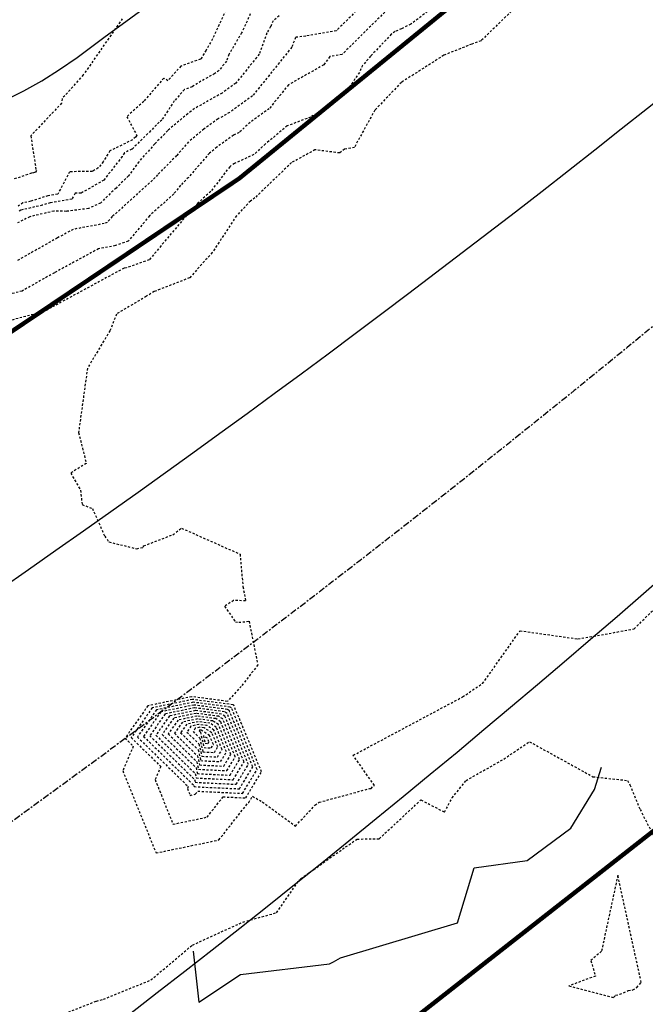
# Model space of a CAD drawing. Units: feet. Extents: x 2038953 to 2042521, y 13707829 to 13710173.
# Drawn here: x 2040148 to 2040183, y 13709349 to 13709405 of the extents above; entities that cross this region are included whole.
import ezdxf

# ---------------------------------------------------------------- set-up
doc = ezdxf.new("R2010")
doc.units = ezdxf.units.FT
doc.header["$MEASUREMENT"] = 0
for name, pattern in [('HIDDEN2', [0.1875, 0.125, -0.0625]), ('MP1383100$0$CENTER4', [0.5625, 0.375, -0.0625, 0.0625, -0.0625]), ('MP1383100$0$DASHED2', [0.375, 0.25, -0.125]), ('MP1383100$0$HIDDEN2', [0.1875, 0.125, -0.0625]), ('MP1383100$0$PHANTOM2', [1.25, 0.625, -0.125, 0.125, -0.125, 0.125, -0.125])]:
    doc.linetypes.add(name, pattern=pattern)
doc.layers.add('C-ANNO-NPLT', color=202, linetype='Continuous', plot=False)
for name, color, linetype in [('CE-TOPO-MAJR', 37, 'HIDDEN2'), ('CE-TOPO-MINR', 39, 'HIDDEN2'), ('CP-TOPO-MINR', 2, 'Continuous'), ('MP1383100$0$CF-PROP-LOT-LINE-ENTRADA', 1, 'Continuous'), ('MP1383100$0$CF-PROP-PHASE-PULTE', 240, 'MP1383100$0$PHANTOM2'), ('MP1383100$0$CF-ROAD-CURB FACE', 2, 'Continuous'), ('MP1383100$0$CP-BNDY-LINE-U1A', 4, 'MP1383100$0$PHANTOM2'), ('MP1383100$0$CP-BNDY-LINE-U3B', 4, 'MP1383100$0$PHANTOM2'), ('MP1383100$0$CP-ESMT-UTIL U9A', 2, 'MP1383100$0$HIDDEN2'), ('MP1383100$0$CP-PVMT MARK', 254, 'Continuous'), ('MP1383100$0$CP-ROAD-CNTR-STEVENS CIR', 1, 'MP1383100$0$CENTER4'), ('MP1383100$0$CP-ROAD-ROW-STEVENS CIR', 3, 'Continuous'), ('MP1383100$0$CP-SIDEWALK', 251, 'Continuous')]:
    doc.layers.add(name, color=color, linetype=linetype)

msp = doc.modelspace()

# ---------------------------------------------------------------- linework, layer by layer
at = {"layer": 'C-ANNO-NPLT', "flags": 128}
msp.add_lwpolyline([(2040048.299, 13709214.868), (2039157.551, 13708769.694), (2039155.092, 13708774.614), (2039150.472, 13708772.305, 0.408182), (2039143.625, 13708752.46, -0.014708), (2039239.797, 13708533.238), (2039352.804, 13708573.808), (2039399.204, 13708592.495, -0.001063), (2039405.902, 13708575.762), (2040355.566, 13709050.38), (2040394.103, 13709082.238), (2040396.587, 13709079.233), (2040493.683, 13709159.503), (2040465.087, 13709200.618), (2040396.422, 13709291.153), (2040300.796, 13709408.03), (2040267.76, 13709374.431, -0.082785), (2040048.299, 13709214.868)], format="xyb", close=True, dxfattribs=at)
at = {"layer": 'CE-TOPO-MAJR', "color": 37, "linetype": 'HIDDEN2', "lineweight": -3, "elevation": 910}
msp.add_lwpolyline([(2040167.24, 13709405.907), (2040165.638, 13709404.32), (2040163.905, 13709404.008), (2040163.314, 13709403.942), (2040163.108, 13709403.379), (2040160.876, 13709400.613), (2040159.575, 13709399.674), (2040158.922, 13709399.306), (2040158.119, 13709398.727), (2040157.245, 13709398.005), (2040156.567, 13709397.225), (2040155.486, 13709396.134), (2040155.357, 13709395.97), (2040152.914, 13709393.761), (2040152.628, 13709393.421), (2040152.457, 13709393.362), (2040150.697, 13709393.033), (2040149.797, 13709392.544), (2040147.538, 13709391.268)], dxfattribs=at)
at = {"layer": 'CE-TOPO-MAJR', "color": 37, "linetype": 'HIDDEN2', "lineweight": -3}
for points, elevation in [([(2040154.339, 13709364.193), (2040157.229, 13709361.376), (2040157.18, 13709361.262), (2040157.336, 13709360.876), (2040157.63, 13709360.937), (2040157.769, 13709361.113), (2040160.311, 13709360.991), (2040161.14, 13709362.353), (2040159.686, 13709365.843), (2040159.608, 13709365.893), (2040157.509, 13709366.167), (2040155.427, 13709365.736), (2040154.339, 13709364.193)], 905), ([(2040156.094, 13709364.368), (2040157.711, 13709362.791), (2040157.811, 13709362.358), (2040159.422, 13709362.281), (2040159.896, 13709363.061), (2040159.064, 13709365.06), (2040158.788, 13709365.236), (2040157.715, 13709365.377), (2040156.651, 13709365.156), (2040156.094, 13709364.368)], 900), ([(2040157.849, 13709364.542), (2040157.92, 13709364.473), (2040158.124, 13709363.591), (2040158.532, 13709363.571), (2040158.653, 13709363.769), (2040158.442, 13709364.276), (2040157.968, 13709364.58), (2040157.921, 13709364.586), (2040157.874, 13709364.577), (2040157.849, 13709364.542)], 895)]:
    msp.add_lwpolyline(points, close=True, dxfattribs=dict(at, elevation=elevation))
at = {"layer": 'CE-TOPO-MINR', "color": 39, "linetype": 'HIDDEN2', "lineweight": -3}
for points, elevation in [([(2040171.711, 13709406.084), (2040169.862, 13709404.686), (2040169.335, 13709404.429), (2040168.974, 13709404.267), (2040168.752, 13709404.124), (2040168.459, 13709403.8), (2040167.586, 13709402.878), (2040167.127, 13709402.351), (2040166.945, 13709401.951), (2040166.323, 13709401.021), (2040165.942, 13709400.647), (2040165.104, 13709399.961), (2040164.183, 13709399.413), (2040162.854, 13709398.914), (2040161.613, 13709397.887), (2040160.956, 13709397.282), (2040159.855, 13709396.783), (2040159.584, 13709396.592), (2040158.505, 13709395.185), (2040157.754, 13709394.496), (2040157.464, 13709394.126), (2040157.136, 13709393.829), (2040155.005, 13709391.295), (2040153.726, 13709390.856), (2040153.581, 13709390.828), (2040149.463, 13709388.594), (2040149.083, 13709388.379), (2040146.919, 13709387.802)], 908), ([(2040176.392, 13709406.214), (2040173.854, 13709403.749), (2040173.324, 13709403.557), (2040171.735, 13709402.92), (2040169.329, 13709401.383), (2040167.825, 13709399.808), (2040166.845, 13709398.039), (2040166.675, 13709397.685), (2040166.096, 13709397.594), (2040165.827, 13709397.372), (2040164.425, 13709397.55), (2040163.096, 13709396.823), (2040161.014, 13709394.824), (2040160.761, 13709394.643), (2040159.968, 13709393.802), (2040158.595, 13709391.722), (2040157.305, 13709390.28), (2040155.3, 13709389.503), (2040154.848, 13709389.229), (2040153.153, 13709388.223), (2040152.78, 13709387.273), (2040151.503, 13709385.146), (2040150.998, 13709381.487), (2040151.438, 13709379.739), (2040150.552, 13709379.187), (2040151.115, 13709378.208), (2040151.197, 13709377.393), (2040151.782, 13709377.183), (2040152.484, 13709375.606), (2040152.724, 13709375.276), (2040153.58, 13709375.065), (2040154.305, 13709374.885), (2040154.681, 13709374.969), (2040154.695, 13709375.055), (2040156.356, 13709375.684), (2040156.844, 13709376.06), (2040160.17, 13709374.58), (2040160.333, 13709372.736), (2040160.486, 13709371.93), (2040159.804, 13709371.947), (2040159.291, 13709371.62), (2040159.908, 13709370.729), (2040160.096, 13709370.71), (2040160.68, 13709370.766), (2040161.18, 13709368.29), (2040160.24, 13709367.07), (2040159.452, 13709366.219), (2040157.427, 13709366.483), (2040154.938, 13709365.968), (2040153.637, 13709364.124), (2040154.109, 13709363.664), (2040153.512, 13709362.281), (2040155.398, 13709357.605), (2040158.967, 13709358.344), (2040160.641, 13709360.476), (2040160.666, 13709360.475), (2040160.881, 13709360.828), (2040161.434, 13709360.506), (2040163.313, 13709359.134), (2040164.424, 13709360.316), (2040164.661, 13709360.483), (2040167.534, 13709361.267), (2040167.608, 13709361.269), (2040167.796, 13709361.444), (2040166.594, 13709363.154), (2040172.807, 13709366.471), (2040173.368, 13709366.856), (2040173.94, 13709367.225), (2040176.069, 13709370.229), (2040179.356, 13709369.765), (2040182.543, 13709370.33), (2040184.78, 13709372.553)], 907), ([(2040168.388, 13709405.373), (2040165.965, 13709402.972), (2040165.27, 13709402.847), (2040164.923, 13709402.376), (2040162.919, 13709401.244), (2040161.826, 13709399.889), (2040160.741, 13709399.107), (2040160.115, 13709398.53), (2040159.799, 13709398.387), (2040158.85, 13709397.703), (2040158.429, 13709397.355), (2040157.241, 13709395.988), (2040156.793, 13709395.535), (2040156.41, 13709395.048), (2040155.025, 13709393.795), (2040153.816, 13709392.358), (2040153.091, 13709392.109), (2040152.139, 13709391.931), (2040149.63, 13709390.569), (2040147.789, 13709389.529), (2040146.69, 13709389.236)], 909), ([(2040159.45, 13709405.685), (2040158.611, 13709403.849), (2040158.238, 13709403.21), (2040157.952, 13709402.718), (2040157.921, 13709402.699), (2040156.814, 13709402.311), (2040156.072, 13709401.473), (2040155.834, 13709401.618), (2040154.698, 13709400.296), (2040153.745, 13709399.435), (2040154.313, 13709398.362), (2040154.226, 13709398.274), (2040154.064, 13709398.115), (2040152.777, 13709397.493), (2040152.397, 13709396.876), (2040152.122, 13709396.519), (2040151.782, 13709396.326), (2040150.492, 13709396.306), (2040149.817, 13709395.032), (2040149.264, 13709394.94), (2040148.285, 13709394.63), (2040147.844, 13709394.531), (2040147.568, 13709394.352)], 913), ([(2040160.752, 13709405.278), (2040160.259, 13709404.201), (2040159.542, 13709402.972), (2040159.401, 13709402.586), (2040158.976, 13709402.06), (2040158.729, 13709401.881), (2040157.952, 13709401.443), (2040157.45, 13709401.133), (2040157.01, 13709400.979), (2040156.437, 13709400.331), (2040155.721, 13709399.241), (2040155.579, 13709399.124), (2040155.091, 13709398.631), (2040154.028, 13709397.585), (2040153.599, 13709397.378), (2040153.472, 13709397.172), (2040152.432, 13709395.824), (2040151.148, 13709395.094), (2040150.807, 13709395.088), (2040150.628, 13709394.751), (2040149.391, 13709394.546), (2040148.942, 13709394.403), (2040147.728, 13709394.128), (2040147.602, 13709394.047)], 912), ([(2040153.483, 13709404.999), (2040151.265, 13709401.803), (2040150.061, 13709400.453), (2040150.037, 13709400.204), (2040148.285, 13709398.344), (2040148.589, 13709396.379), (2040148.602, 13709396.375), (2040148.552, 13709396.276), (2040148.432, 13709396.248), (2040148.324, 13709396.22), (2040147.304, 13709395.881)], 914), ([(2040162.396, 13709405.168), (2040162.053, 13709404.871), (2040161.908, 13709404.552), (2040161.696, 13709404.189), (2040161.255, 13709402.983), (2040159.926, 13709401.336), (2040159.152, 13709400.778), (2040157.592, 13709399.899), (2040157.389, 13709399.752), (2040156.061, 13709398.655), (2040155.893, 13709398.462), (2040155.328, 13709397.892), (2040154.419, 13709396.876), (2040153.84, 13709396.07), (2040153.128, 13709395.382), (2040152.238, 13709394.527), (2040151.565, 13709394.217), (2040150.31, 13709394.057), (2040149.599, 13709394.068), (2040148.233, 13709393.753), (2040147.525, 13709393.395)], 911), ([(2040148.323, 13709347.755), (2040152.015, 13709349.189), (2040152.411, 13709349.293), (2040155.105, 13709350.39), (2040157.466, 13709352.374), (2040160.33, 13709353.68), (2040162.246, 13709354.212), (2040163.507, 13709356.032), (2040163.605, 13709356.135), (2040165.98, 13709357.818), (2040166.818, 13709358.392), (2040168.069, 13709358.416), (2040170.444, 13709360.619), (2040171.779, 13709359.926), (2040172.213, 13709360.729), (2040173.004, 13709361.724), (2040175.145, 13709362.937), (2040176.603, 13709363.928), (2040180.209, 13709361.935), (2040182.175, 13709361.723), (2040182.306, 13709361.48), (2040182.883, 13709360.084), (2040186.787, 13709352.46)], 908)]:
    msp.add_lwpolyline(points, dxfattribs=dict(at, elevation=elevation))
for points, elevation in [([(2040153.988, 13709364.158), (2040155.669, 13709362.52), (2040155.346, 13709361.771), (2040156.367, 13709359.24), (2040158.298, 13709359.64), (2040159.205, 13709360.795), (2040160.489, 13709360.733), (2040161.389, 13709362.212), (2040159.811, 13709366), (2040159.772, 13709366.024), (2040157.468, 13709366.325), (2040155.183, 13709365.852), (2040153.988, 13709364.158)], 906), ([(2040154.69, 13709364.228), (2040157.544, 13709361.446), (2040157.561, 13709361.372), (2040160.133, 13709361.249), (2040160.891, 13709362.495), (2040159.562, 13709365.686), (2040159.444, 13709365.761), (2040157.55, 13709366.009), (2040155.672, 13709365.62), (2040154.69, 13709364.228)], 904), ([(2040155.041, 13709364.263), (2040157.586, 13709361.782), (2040157.624, 13709361.619), (2040159.955, 13709361.507), (2040160.643, 13709362.636), (2040159.437, 13709365.53), (2040159.28, 13709365.63), (2040157.592, 13709365.851), (2040155.917, 13709365.504), (2040155.041, 13709364.263)], 903), ([(2040155.392, 13709364.298), (2040157.628, 13709362.118), (2040157.686, 13709361.865), (2040159.777, 13709361.765), (2040160.394, 13709362.778), (2040159.313, 13709365.373), (2040159.116, 13709365.499), (2040157.633, 13709365.693), (2040156.161, 13709365.388), (2040155.392, 13709364.298)], 902), ([(2040155.743, 13709364.333), (2040157.67, 13709362.455), (2040157.749, 13709362.112), (2040159.599, 13709362.023), (2040160.145, 13709362.92), (2040159.188, 13709365.216), (2040158.952, 13709365.368), (2040157.674, 13709365.535), (2040156.406, 13709365.272), (2040155.743, 13709364.333)], 901), ([(2040156.445, 13709364.403), (2040157.753, 13709363.127), (2040157.874, 13709362.605), (2040159.244, 13709362.539), (2040159.648, 13709363.203), (2040158.939, 13709364.903), (2040158.624, 13709365.105), (2040157.756, 13709365.219), (2040156.895, 13709365.041), (2040156.445, 13709364.403)], 899), ([(2040156.796, 13709364.437), (2040157.795, 13709363.464), (2040157.936, 13709362.851), (2040159.066, 13709362.797), (2040159.399, 13709363.344), (2040158.815, 13709364.746), (2040158.46, 13709364.974), (2040157.797, 13709365.061), (2040157.14, 13709364.925), (2040156.796, 13709364.437)], 898), ([(2040157.147, 13709364.472), (2040157.837, 13709363.8), (2040157.999, 13709363.098), (2040158.888, 13709363.055), (2040159.15, 13709363.486), (2040158.69, 13709364.59), (2040158.296, 13709364.843), (2040157.838, 13709364.902), (2040157.384, 13709364.809), (2040157.147, 13709364.472)], 897), ([(2040157.498, 13709364.507), (2040157.879, 13709364.136), (2040158.061, 13709363.344), (2040158.71, 13709363.313), (2040158.902, 13709363.628), (2040158.566, 13709364.433), (2040158.132, 13709364.711), (2040157.879, 13709364.744), (2040157.629, 13709364.693), (2040157.498, 13709364.507)], 896), ([(2040158.186, 13709363.837), (2040158.354, 13709363.829), (2040158.404, 13709363.911), (2040158.317, 13709364.12), (2040158.087, 13709364.267), (2040158.186, 13709363.837)], 894), ([(2040182.696, 13709349.965), (2040182.951, 13709350.246), (2040181.62, 13709356.34), (2040180.694, 13709352.024), (2040180.093, 13709351.486), (2040180.349, 13709350.607), (2040178.848, 13709350.057), (2040181.381, 13709349.398), (2040181.496, 13709349.521), (2040181.732, 13709349.578), (2040182.212, 13709349.789), (2040182.479, 13709349.821), (2040182.696, 13709349.965)], 908)]:
    msp.add_lwpolyline(points, close=True, dxfattribs=dict(at, elevation=elevation))
at = {"layer": 'CP-TOPO-MINR', "color": 2, "linetype": 'Continuous', "lineweight": -3, "elevation": 908, "flags": 128}
msp.add_lwpolyline([(2040157.512, 13709352.018), (2040157.829, 13709349.128), (2040160.198, 13709350.692), (2040165.247, 13709351.301), (2040165.471, 13709351.418), (2040165.879, 13709351.642), (2040172.523, 13709353.643), (2040173.473, 13709356.769), (2040176.469, 13709357.183), (2040178.948, 13709359.013), (2040180.288, 13709361.206), (2040180.688, 13709362.473)], dxfattribs=at)
at = {"layer": 'MP1383100$0$CF-PROP-LOT-LINE-ENTRADA'}
for points in [[(2039157.555, 13708769.698), (2040048.299, 13709214.868, 0.083088), (2040268.453, 13709375.137), (2040362.128, 13709470.64)], [(2039163.814, 13708757.175), (2040054.558, 13709202.345, 0.083088), (2040278.447, 13709365.333), (2040372.123, 13709460.837)]]:
    msp.add_lwpolyline(points, format="xyb", dxfattribs=at)
at = {"layer": 'MP1383100$0$CF-PROP-PHASE-PULTE', "const_width": 5}
msp.add_lwpolyline([(2039157.551, 13708769.694), (2040048.299, 13709214.868, 0.082747), (2040267.76, 13709374.431), (2040332.979, 13709440.762), (2040260.602, 13709511.754)], format="xyb", dxfattribs=at)
at = {"layer": 'MP1383100$0$CF-ROAD-CURB FACE'}
for points in [[(2040032.1, 13709248.13, 0.090632), (2040243.421, 13709399.599), (2040337.142, 13709495.149)], [(2040117.434, 13709406.357, 0.387117), (2040150.912, 13709402.8, 0.047011), (2040241.609, 13709483.445)], [(2040008.686, 13709294.568), (2040062.957, 13709322.807, 0.087479), (2040257.706, 13709468.448)]]:
    msp.add_lwpolyline(points, format="xyb", dxfattribs=at)
msp.add_arc((2039759.891, 13709859.711), 645.462, 293.864524, 316.443743, dxfattribs=at)
at = {"layer": 'MP1383100$0$CP-BNDY-LINE-U1A'}
msp.add_lwpolyline([(2039076.414, 13708919.92), (2039097.578, 13708880.021), (2039101.407, 13708881.935), (2039150.845, 13708783.111), (2040041.593, 13709228.285, 0.083088), (2040257.744, 13709385.64), (2040322.191, 13709451.344), (2040260.602, 13709511.754)], format="xyb", dxfattribs=at)
at = {"layer": 'MP1383100$0$CP-BNDY-LINE-U3B'}
msp.add_lwpolyline([(2040048.299, 13709214.868), (2039157.551, 13708769.694), (2039155.092, 13708774.614), (2039150.472, 13708772.305, 0.408182), (2039143.625, 13708752.46, -0.014708), (2039239.797, 13708533.238), (2039352.804, 13708573.808), (2039399.204, 13708592.495, -0.001063), (2039405.902, 13708575.762), (2040355.566, 13709050.38), (2040394.103, 13709082.238), (2040396.587, 13709079.233), (2040542.347, 13709199.734), (2040332.979, 13709440.762), (2040267.76, 13709374.431, -0.082785), (2040048.299, 13709214.868)], format="xyb", dxfattribs=at)
at = {"layer": 'MP1383100$0$CP-ESMT-UTIL U9A', "flags": 128}
msp.add_lwpolyline([(2039723.696, 13709069.408), (2039723.696, 13709069.408), (2040041.593, 13709228.285, 0.083088), (2040257.744, 13709385.64), (2040322.553, 13709451.713), (2040332.196, 13709441.564), (2040267.739, 13709375.837, -0.083088), (2040047.852, 13709215.762), (2039717.432, 13709050.626), (2039157.104, 13708770.588), (2039155.092, 13708774.614), (2039159.343, 13708787.358), (2039723.696, 13709069.408)], format="xyb", dxfattribs=at)
at = {"layer": 'MP1383100$0$CP-PVMT MARK', "linetype": 'MP1383100$0$DASHED2', "const_width": 0.25}
for points in [[(2040026.394, 13709258.699, 0.094737), (2040235.539, 13709407.272), (2040329.289, 13709502.851)], [(2040003.147, 13709305.213), (2040057.549, 13709333.52, 0.091647), (2040249.657, 13709475.946)]]:
    msp.add_lwpolyline(points, format="xyb", dxfattribs=at)
at = {"layer": 'MP1383100$0$CP-ROAD-CNTR-STEVENS CIR', "flags": 128}
msp.add_lwpolyline([(2040357.116, 13709559.99, -0.009498), (2040315.724, 13709516.156), (2040286.495, 13709486.356), (2040242.387, 13709441.387, -0.083088), (2040042.247, 13709295.688), (2039124.022, 13708836.782)], format="xyb", dxfattribs=at)
at = {"layer": 'MP1383100$0$CP-ROAD-ROW-STEVENS CIR'}
for points in [[(2040445.107, 13709585.211, -0.021394), (2040351.42, 13709481.144), (2040322.191, 13709451.344), (2040257.744, 13709385.64, -0.083088), (2040041.593, 13709228.285), (2039150.845, 13708783.111)], [(2039080.391, 13708882.052), (2040042.901, 13709363.091, 0.080897), (2040222.804, 13709492.864, 0.080897)]]:
    msp.add_lwpolyline(points, format="xyb", dxfattribs=at)
at = {"layer": 'MP1383100$0$CP-SIDEWALK'}
for points in [[(2040034.235, 13709243.609, 0.090626), (2040247.004, 13709396.112), (2040340.711, 13709491.647)], [(2040039.358, 13709232.758, 0.09061), (2040255.602, 13709387.741), (2040349.278, 13709483.244)]]:
    msp.add_lwpolyline(points, format="xyb", dxfattribs=at)

doc.saveas('drawing.dxf')
